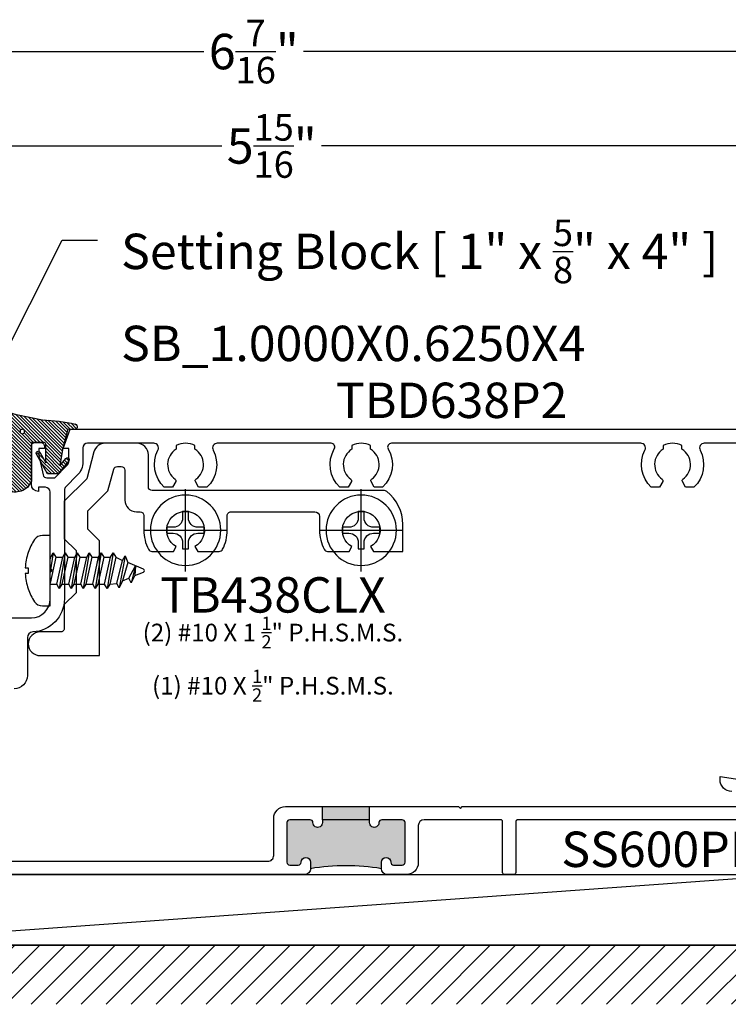
# Model space of a CAD drawing. Units: inches. Extents: x 0 to 341, y -1 to 43.
# Drawn here: x 43 to 47, y 19 to 24 of the extents above; entities that cross this region are included whole.
import ezdxf
from ezdxf import colors
from ezdxf.entities.mleader import LeaderData, LeaderLine
from ezdxf.enums import TextEntityAlignment as Align
from ezdxf.math import Vec2, Vec3

# ---------------------------------------------------------------- set-up
doc = ezdxf.new("R2010")
doc.units = ezdxf.units.IN
doc.header["$LTSCALE"] = 0.5
doc.header["$MEASUREMENT"] = 0
for name, color, linetype in [('Arcadia-Dim', 4, 'Continuous'), ('Arcadia-Profile', 6, 'Continuous'), ('Arcadia-Shade', 8, 'Continuous'), ('Arcadia-Text', 3, 'Continuous')]:
    doc.layers.add(name, color=color, linetype=linetype)
doc.styles.get("Standard").update_dxf_attribs({"font": 'ARIALN.TTF'})
doc.dimstyles.new('Arcadia-2', dxfattribs={"dimscale": 2, "dimtxt": 0.0938, "dimasz": 0.0938, "dimexe": 0.0546, "dimexo": 0.0469, "dimgap": 0.0469, "dimtad": 0, "dimtih": 1, "dimdec": 4, "dimzin": 3, "dimdsep": 46, "dimlunit": 4, "dimtxsty": 'Standard', "dimblk": 'ARCHTICK', "dimcen": 0.0469, "dimdle": 0.0546, "dimclrd": 256, "dimclre": 256, "dimclrt": 256, "dimadec": 0, "dimazin": 0, "dimtfac": 0.75, "dimtdec": 4, "dimtix": 1, "dimtmove": 2, "dimatfit": 3, "dimfxl": 1, "dimtolj": 1, "dimtzin": 3, "dimlwd": -3, "dimlwe": -3, "dimarcsym": 0})

# ---------------------------------------------------------------- blocks, each defined once
blk = doc.blocks.new('*U112')
at = {"layer": 'Arcadia-Shade', "lineweight": -3}
h = blk.add_hatch(dxfattribs=at)
h.set_pattern_fill('ANSI31', color=256, scale=0.1, style=0)
h.set_pattern_definition([(45, (0, 0), (-0.008838834764831846, 0.008838834764831846), [])])
edge = h.paths.add_edge_path()
edge.add_arc((0.1930899357013766, -0.045324832337133), 0.1249999999999966, 125.00075327002571, 180.0000000000018, ccw=False)
edge.add_line((0.121391534985392, 0.05706823058594424), (0.2229322594844447, 0.1281698008123655))
edge.add_arc((0.2092585100351416, 0.1449994056357135), 0.02168425748123221, 309.0932345081797, 483.4163034771272)
edge.add_arc((-0.2035888120187801, 0.8408315677989349), 0.7874303081500544, 288.0104160087418, 300.60598243126765, ccw=False)
edge.add_line((0.03987667464042488, 0.09198509020884416), (-0.106751018358004, 0.06203755659599786))
edge.add_arc((-0.05505205910624247, -1.0326408983833), 1.095898582070247, 92.70392900658544, 101.9167694206917)
edge.add_arc((-0.2759758082084662, 0.0252536965275478), 0.01535506178642695, 110.46620529193, 273.7262407103855)
edge.add_line((-0.2749778929749027, 0.009931095976348558), (-0.2419909883268758, 0.01207943460505589))
edge.add_line((-0.2419909883268758, 0.01207943460505589), (-0.2139341500186092, -0.09547177890997283))
edge.add_line((-0.2139341500186092, -0.09547177890997283), (-0.1989341500186086, -0.1824594630079162))
edge.add_line((-0.1989341500186086, -0.1824594630079162), (-0.2311258031423975, -0.1422244019355254))
edge.add_arc((-0.2389341500186042, -0.1484717789099719), 0.01000000000000051, 38.66293773251981, 218.6629377325198)
edge.add_line((-0.2467424968948109, -0.1547191558844183), (-0.1909341500186059, -0.2244717789099724))
edge.add_line((-0.1909341500186059, -0.2244717789099724), (-0.1339341500186109, -0.2244717789099706))
edge.add_line((-0.1339341500186109, -0.2244717789099706), (-0.07520418150034658, -0.1193490373273658))
edge.add_arc((-0.0839341500186137, -0.1144717789099712), 0.00999999999999909, 330.808782964728, 510.808782964728)
edge.add_line((-0.09266411853688084, -0.1095945204925766), (-0.1239341500186057, -0.165565799239495))
edge.add_line((-0.1239341500186057, -0.165565799239495), (-0.1239341500186057, -0.0674717789099688))
edge.add_arc((-0.1139341500186077, -0.0674717789099688), 0.00999999999999801, 90, 180, ccw=False)
edge.add_line((-0.1139341500186077, -0.05747177890997079), (-0.04791006429861966, -0.05747177890997079))
edge.add_line((-0.04791006429861966, -0.05747177890997079), (-0.04791006429860545, -0.2622443743267731))
edge.add_line((-0.04791006429860545, -0.2622443743267731), (-0.02715172557952172, -0.2957724005653937))
edge.add_arc((0.03755894192545722, -0.2257310205234546), 0.09535861475042133, 227.2654064204752, 321.2329670806935)
edge.add_line((0.1119098987719838, -0.2854403215001469), (0.1673754296168397, -0.2371817166338772))
edge.add_arc((0.1586470429807197, -0.2268912382624911), 0.01349365326298119, 310.3046190222553, 452.7011500885028)
edge.add_line((0.1580111343133836, -0.2134125774036235), (0.08135680564623726, -0.2399083014769765))
edge.add_arc((0.07808993570137604, -0.2304569756036779), 0.009999999999996038, 179.9999999999804, 289.0678124081176, ccw=False)
edge.add_line((0.06808993570138, -0.2304569756036745), (0.06808993570138, -0.1987043645071846))
edge.add_arc((0.07808993570137977, -0.1987043645071829), 0.009999999999999773, 120.0699334952347, 180.00000000001, ccw=False)
edge.add_line((0.07307936898438072, -0.1900502197675511), (0.1645538066225498, -0.1370884556099945))
edge.add_arc((0.1570379565470575, -0.1241072385005427), 0.01500000000000011, 300.0699334952062, 429.4721607270205)
edge.add_line((0.1622978933978345, -0.1100597097383069), (0.07458331113419092, -0.07721598530763174))
edge.add_arc((0.07808993570137596, -0.06785096613281243), 0.009999999999995953, 179.999999999982, 249.4721607270096, ccw=False)
edge.add_line((0.06808993570138, -0.06785096613280928), (0.06808993570138, -0.04532483233713691))
edge = h.paths.add_edge_path(flags=16)
edge.add_arc((0, 0), 0.01190872583356051, 0, 360)
at = {"layer": 'Arcadia-Profile'}
blk.add_lwpolyline([(0.06808993570138, -0.04532483233713691, -0.2446949596688797), (0.121391534985392, 0.05706823058594424), (0.2229322594844447, 0.1281698008123655, 0.9516472527335749), (0.1973165931990764, 0.1630990643284314, -0.05501392621045923), (0.03987667464042488, 0.09198509020884416), (-0.106751018358004, 0.06203755659599786, 0.04022026634964971), (-0.2813447799423514, 0.03963952514413194, 0.8636340776858032), (-0.2749778929749027, 0.009931095976348558), (-0.2419909883268758, 0.01207943460505589), (-0.2139341500186092, -0.09547177890997283), (-0.1989341500186086, -0.1824594630079162), (-0.2311258031423975, -0.1422244019355254, 0.9999999999999999), (-0.2467424968948109, -0.1547191558844183), (-0.1909341500186059, -0.2244717789099724), (-0.1339341500186109, -0.2244717789099706), (-0.07520418150034658, -0.1193490373273658, 1.000000000000001), (-0.09266411853688084, -0.1095945204925766), (-0.1239341500186057, -0.165565799239495), (-0.1239341500186057, -0.0674717789099688, -0.414213562373095), (-0.1139341500186077, -0.05747177890997079), (-0.04791006429861966, -0.05747177890997079), (-0.04791006429860545, -0.2622443743267731), (-0.02715172557952172, -0.2957724005653937, 0.4346440815604416), (0.1119098987719838, -0.2854403215001469), (0.1673754296168397, -0.2371817166338772, 0.7159067891577939), (0.1580111343133836, -0.2134125774036235), (0.08135680564623726, -0.2399083014769765, -0.5154082748586721), (0.06808993570138, -0.2304569756036745), (0.06808993570138, -0.1987043645071846, -0.2676221684807475), (0.07307936898438072, -0.1900502197675511), (0.1645538066225498, -0.1370884556099945, 0.6334094688063163), (0.1622978933978345, -0.1100597097383069), (0.07458331113419092, -0.07721598530763174, -0.3127685263671316), (0.06808993570138, -0.06785096613280928)], format="xyb", close=True, dxfattribs=at)
blk.add_circle((0, 0), 0.01190872583356051, dxfattribs=at)
blk = doc.blocks.new('_ArchTick')
at = {"color": 0, "linetype": 'ByBlock', "lineweight": -3, "const_width": 0.15}
blk.add_lwpolyline([(-0.5, -0.5), (0.5, 0.5)], dxfattribs=at)
blk = doc.blocks.new('*D68')
at = {"layer": 'Arcadia-Dim', "lineweight": -3, "transparency": 16777216}
for p, q in [((41.43395000054695, 22.29991479056876), (41.43395000054695, 23.81586279293198)), ((47.38595000054695, 22.300462792932), (47.38595000054695, 23.81586279293198)), ((41.32475000054695, 23.70666279293198), (44.14596954352103, 23.70666279293198)), ((47.49515000054695, 23.70666279293198), (44.67393045757287, 23.70666279293198))]:
    blk.add_line(p, q, dxfattribs=at)
at = {"layer": 'Defpoints', "color": 0, "lineweight": -3, "transparency": 16777216}
for p in [(41.43395000054695, 23.70666279293198), (41.43395000054695, 22.20611479056875), (47.38595000054695, 22.20666279293199)]:
    blk.add_point(p, dxfattribs=at)
at = {"layer": 'Arcadia-Dim', "lineweight": -3, "transparency": 16777216, "xscale": 0.1876, "yscale": 0.1876, "zscale": 0.1876, "rotation": 180}
blk.add_blockref('_ArchTick', (41.43395000054695, 23.70666279293198), dxfattribs=at)
at = {"layer": 'Arcadia-Dim', "lineweight": -3, "transparency": 16777216, "xscale": 0.1876, "yscale": 0.1876, "zscale": 0.1876}
blk.add_blockref('_ArchTick', (47.38595000054695, 23.70666279293198), dxfattribs=at)
at = {"layer": 'Arcadia-Dim', "lineweight": -3, "transparency": 16777216, "insert": (44.40995000054695, 23.70666279293198), "char_height": 0.1876, "attachment_point": 5}
blk.add_mtext('\\A1;5{\\H0.75x;\\S15/16;}"', dxfattribs=at)
blk = doc.blocks.new('*D69')
at = {"layer": 'Arcadia-Dim', "lineweight": -3, "transparency": 16777216}
for p, q in [((41.09463471989801, 20.17716808842864), (41.09463471989801, 24.31586279293201)), ((47.534950000547, 22.306454792932), (47.534950000547, 24.31586279293201)), ((40.98543471989801, 24.206662792932), (44.05084389501104, 24.206662792932)), ((47.644150000547, 24.206662792932), (44.57874082543397, 24.206662792932))]:
    blk.add_line(p, q, dxfattribs=at)
at = {"layer": 'Defpoints', "color": 0, "lineweight": -3, "transparency": 16777216}
for p in [(41.09463471989801, 24.206662792932), (47.534950000547, 22.212654792932), (41.09463471989801, 20.08336808842864)]:
    blk.add_point(p, dxfattribs=at)
at = {"layer": 'Arcadia-Dim', "lineweight": -3, "transparency": 16777216, "xscale": 0.1876, "yscale": 0.1876, "zscale": 0.1876, "rotation": 180}
blk.add_blockref('_ArchTick', (41.09463471989801, 24.206662792932), dxfattribs=at)
at = {"layer": 'Arcadia-Dim', "lineweight": -3, "transparency": 16777216, "xscale": 0.1876, "yscale": 0.1876, "zscale": 0.1876}
blk.add_blockref('_ArchTick', (47.534950000547, 24.206662792932), dxfattribs=at)
at = {"layer": 'Arcadia-Dim', "lineweight": -3, "transparency": 16777216, "insert": (44.3147923602225, 24.206662792932), "char_height": 0.1876, "attachment_point": 5}
blk.add_mtext('\\A1;6{\\H0.75x;\\S7/16;}"', dxfattribs=at)
blk = doc.blocks.new('Dynblock #10-16 PHSMS')
at = {"layer": 'Arcadia-Profile', "lineweight": -3}
for p, q in [((0, 0.2177500000000006), (0, -0.2177500000000006)), ((-0.2177499999999952, 0), (0.2177499999999952, 0))]:
    blk.add_line(p, q, dxfattribs=at)
at = {"layer": 'Arcadia-Profile'}
blk.add_lwpolyline([(-0.06529994999999644, -0.01549999999999585), (-0.09900000000000375, -0.01549999999999585), (-0.09900000000000375, 0.01550000000000296), (-0.06529994999999644, 0.01550000000000296, 0.414213562373095), (-0.01549994999999171, 0.06530000000000236), (-0.01549994999999171, 0.0990000000000002), (0.01550000999999668, 0.0990000000000002), (0.01550000999999668, 0.06530000000000236, 0.4142135623731193), (0.06530001000000141, 0.01550000000000296), (0.09900000000000375, 0.01550000000000296), (0.09900000000000375, -0.01549999999999585), (0.06530001000000141, -0.01549999999999585, 0.4142135623731193), (0.01550000999999668, -0.06529999999999525), (0.01550000999999668, -0.0990000000000002), (-0.01549994999999171, -0.0990000000000002), (-0.01549994999999171, -0.06529999999999525, 0.414213562373095)], format="xyb", close=True, dxfattribs=at)
blk.add_circle((0, 0), 0.1865, dxfattribs=at)
blk = doc.blocks.new('*U11')
at = {"layer": 'Arcadia-Profile'}
for p, q in [((0, 0.07163704089525247), (0.03496660567515164, 0.07163743039973447)), ((0.08028558519046669, -0.09519255882414335), (0.04855538158362549, 0.09517989326936238)), ((0.06214732979144344, 0.07163743039973447), (0.09842176649216583, 0.07163783447257543)), ((0.1437407460074809, -0.09519215475130238), (0.1120105424006397, 0.09518029734220335)), ((0.1256024906084576, 0.07163783447257543), (0.16187692730918, 0.0716382385454164)), ((0.2071959068244951, -0.09519175067846142), (0.1754657032176539, 0.09518070141504431)), ((0.1890576514254718, 0.0716382385454164), (0.2253320881261942, 0.07163864261825736)), ((0.2706510676415093, -0.09519134660562045), (0.2389208640346681, 0.09518110548788528)), ((0.252512812242486, 0.07163864261825736), (0.2887862728432253, 0.07163916121935898)), ((0.3341073264558503, -0.09519134660562045), (0.3023771228490091, 0.09518110548788528)), ((0.315969071056827, 0.07163864261825736), (0.3525822053412213, 0.06796136132205177)), ((0.3977271996665621, -0.07812223509892569), (0.3661720793493828, 0.09150320641465726)), ((0.3838692714300578, 0.05470330655017541), (0.4163547120538169, 0.04045411001368571)), ((0.4515759652278319, -0.02595405496380998), (0.4299436099619811, 0.06399606195838814)), ((0.0168304243734525, -0.09519296289698431), (0, 0.005784931775512092)), ((0, -0.07165101105465155), (0.003238476165634552, -0.07165101105465155)), ((0.03042225058156589, -0.07165060698181058), (0.06669363698264874, -0.07165060698181058)), ((0.09387741139858008, -0.07165020290896962), (0.1301487977996629, -0.07165020290896962)), ((0.1573325722155943, -0.07164979883612865), (0.1936039586166771, -0.07164979883612865)), ((0.2207877330326085, -0.07164939476328769), (0.2570591194336913, -0.07164939476328769)), ((0.2842419177496396, -0.0716488761621985), (0.3205133041507224, -0.0716488761621985)), ((0.3476991526639637, -0.0716488761621985), (0.3841342754611219, -0.05457987140524523))]:
    blk.add_line(p, q, dxfattribs=at)
at = {"layer": 'Arcadia-Profile', "linetype": 'Continuous'}
blk.add_lwpolyline([(-0.1164980815929511, 0.0154999999999994), (-0.1321838297158138, 0.0154999999999994, -0.06999506188695145), (-0.1164980815929511, 0.09600000000000009), (-0.1169294342470693, 0.09600000000000009, -0.06505211452576526), (-0.08290850428598162, 0.1643832419481175, -0.2498171952144151), (-0.04140519335224724, 0.1865000000000006), (0, 0.1865000000000006), (0, -0.1865000000000006), (-0.04140519335224724, -0.1865000000000006, -0.2498171952144151), (-0.08290850428598162, -0.1643832419481175, -0.0650521145257657), (-0.1169294342470693, -0.09600000000000009), (-0.1164980815929511, -0.09600000000000009, -0.069995061886951), (-0.1321838297158138, -0.0154999999999994), (-0.1164980815929511, -0.0154999999999994, -0.02782920349140815)], format="xyb", close=True, dxfattribs=at)
at = {"layer": 'Arcadia-Profile'}
for points in [[(0, -0.05702460304580903), (0.003238476165634552, -0.07165101105465155), (0.0168304243734525, -0.09519296289698431), (0.03042237258125624, -0.07165101105465155), (0, 0.06573109067004168)], [(0.4515759652278319, -0.02595405496380998), (0.4494123758099988, 0.02620583430886647), (0.4299436099619811, 0.06399606195838814), (0.4163556881537858, 0.04045462093862362), (0.4515759652278319, -0.02595354209425516)]]:
    blk.add_lwpolyline(points, dxfattribs=at)
for points in [[(0.08028558519046669, -0.09519255882414335), (0.09387753339827043, -0.07165060698181058), (0.06214732979144344, 0.07163743039973447), (0.04855538158362549, 0.09517989326936238), (0.0349675817751347, 0.07163845992576157), (0.06669363698264874, -0.07165060698181058)], [(0.1437407460074809, -0.09519215475130238), (0.1573326942152846, -0.07165020290896962), (0.1256024906084576, 0.07163783447257543), (0.1120105424006397, 0.09518029734220335), (0.09842274259214889, 0.07163886399860253), (0.1301487977996629, -0.07165020290896962)], [(0.2071959068244951, -0.09519175067846142), (0.2207878550322988, -0.07164979883612865), (0.1890576514254718, 0.0716382385454164), (0.1754657032176539, 0.09518070141504431), (0.1618779034091631, 0.0716392680714435), (0.1936039586166771, -0.07164979883612865)], [(0.2706510676415093, -0.09519134660562045), (0.284243015849313, -0.07164939476328769), (0.252512812242486, 0.07163864261825736), (0.2389208640346681, 0.09518110548788528), (0.2253330642261773, 0.07163967214428446), (0.2570591194336913, -0.07164939476328769)], [(0.3341073264558503, -0.09519134660562045), (0.3476991526639637, -0.07164939476328769), (0.315969071056827, 0.07163864261825736), (0.3023771228490091, 0.09518110548788528), (0.2887893230405325, 0.07163967214428446), (0.3205153783503931, -0.07164939476328769)], [(0.3838692714300578, 0.05470330655017541), (0.3661720793493828, 0.09150320641465726), (0.3525842794385454, 0.06796176539489451), (0.3841363495584318, -0.05458028315423746), (0.3977271996665621, -0.07812223509892569), (0.4123088865400177, -0.04262144355330655)]]:
    blk.add_lwpolyline(points, close=True, dxfattribs=at)
blk.add_lwpolyline([(0.4494123758099988, 0.02620583430886647), (0.4950547750566585, 0.007304887154797157, -0.6650554376696989), (0.4951199790961738, -0.007468687032664789), (0.4123088865400177, -0.04262103559120689)], format="xyb", dxfattribs=at)
blk = doc.blocks.new('Clip TB438CLX')
at = {"layer": 'Arcadia-Profile'}
blk.add_lwpolyline([(-0.06453470314784227, -0.1117773847034726), (-0.05000000000001137, -0.08660254037848603, -3.732050807567996), (0.05000000000001137, -0.08660254037848603), (0.06453470314784227, -0.1117773847034869), (0.1788236887467747, -0.1117773847034869, 0.2812371406262433), (0.1966170906121221, -0.1009094627834344, 0.1191019670660431), (0.2210000000000321, 0), (0.2210000000000605, 0.07799999999951979, -0.4142135623731991), (0.2410000000000423, 0.09799999999953002), (0.6850000000000591, 0.09799999999953002, -0.414213562373095), (0.7100000000000577, 0.07299999999953144), (0.7099999999999795, -1.13686837721616e-13, 0.1191019670659106), (0.7343829093878469, -0.1009094627834273, 0.2812371406262433), (0.7521763112532085, -0.1117773847034584), (0.8664652968521409, -0.1117773847034584), (0.8810000000000286, -0.0866025403785784, -3.732050807570495), (0.9809999999999945, -0.08660254037854287), (0.9955347031478254, -0.1117773847035437), (1.151999999999987, -0.1117773847027763), (1.151999999999987, 0.03077738470292957, 0.2326479831327795), (1.065881481791322, 0.2058430462981775, 0.1656067294507799), (1.053675012850988, 0.2099999999999511), (-0.1770000000000209, 0.209999999999944, -0.414213562373095), (-0.1970000000000169, 0.2299999999999471), (-0.1970000000000027, 0.398999999999532, 0.414213562373095), (-0.2590000000000146, 0.4609999999995296), (-0.4254221023597893, 0.4609999999995296, 0.3394542588633412), (-0.4853095035897041, 0.4150467807958975), (-0.5233308443149554, 0.2731492054373064), (-0.6424949999999967, 0.153985049752265), (-0.6424949999999967, -0.04526875239463379), (-0.5804949999999849, -0.1072687523946172), (-0.5804949999999849, -0.3307312476054847), (-0.6424949999999967, -0.3927312476054823), (-0.6424949999999967, -0.5190000000004886, -0.4142135623739275), (-0.6624950000000354, -0.5390000000004846), (-0.7709999999999582, -0.5390000000004704, 0.9999999999999999), (-0.7709999999999582, -0.6640000000004704), (-0.4554949999999849, -0.6640000000004989), (-0.4554949999999849, -0.0554920570979931), (-0.5174949999999967, 0.006507942902004515), (-0.5174949999999967, 0.1022083544556409), (-0.4112589102939523, 0.2084444441616853), (-0.3805664315109993, 0.3229903343899352, -0.339454258863545), (-0.3612479149851993, 0.3378139534878954), (-0.3419629770136794, 0.3378139534878954, -0.414213562373095), (-0.3219629770136834, 0.3178139534878994), (-0.3219629770136976, 0.1599999999995134, 0.4142135623730615), (-0.2599629770136858, 0.09799999999953002), (-0.2409999999999854, 0.09799999999953002, -0.4142135623723669), (-0.2210000000000392, 0.07799999999951979), (-0.2210000000000036, -5.684341886080801e-14, 0.1191019670659842), (-0.1966170906121221, -0.1009094627834344, 0.2812371406262433), (-0.1788236887467747, -0.1117773847034726)], format="xyb", close=True, dxfattribs=at)

msp = doc.modelspace()

# ---------------------------------------------------------------- hatches: boundary and pattern name
at = {"layer": 'Arcadia-Profile', "lineweight": -3}
h = msp.add_hatch(color=256, dxfattribs=at)
h.dxf.hatch_style = 1
h.paths.add_polyline_path([(44.99083400054688, 19.87766279293129), (44.99083400054688, 19.91166279293201, -1), (45.04083400054687, 19.91166279293201, 0.4142135623730561), (45.05583400054686, 19.89666279293202), (45.10133400054691, 19.89666279293202, 0.4142135623731178), (45.11633400054689, 19.91166279293201), (45.11633400054689, 20.12166279293202, 0.4142135623729501), (45.10133400054691, 20.13666279293201), (44.9933340005469, 20.13666279293206, 0.4142135623737727), (44.97833400054689, 20.12166279293203, -1), (44.92833400054689, 20.12166279293236), (44.9283340005471, 20.13666279293207), (44.67833400054686, 20.13666279293207), (44.67833400054689, 20.12166279293203, -1), (44.62833400054689, 20.12166279293203, 0.4142135623733196), (44.61333400054689, 20.13666279293205), (44.5053340005469, 20.13666279293206, 0.4142135623731143), (44.49033400054689, 20.12166279293206), (44.49033400054689, 19.911662792932, 0.4142135623731504), (44.50533400054688, 19.89666279293201), (44.55083400054693, 19.89666279293202, 0.4142135623730366), (44.56583400054692, 19.91166279293201, -1), (44.61583400054687, 19.91166279293202), (44.61583400054689, 19.87766279293201, -0.08333333333572131)])
h.paths.add_polyline_path([(44.9283340005471, 20.13666279293207), (44.9283340005471, 20.20666279293203), (44.67833400054686, 20.20666279293203), (44.67833400054686, 20.13666279293207)])
at = {"layer": 'Arcadia-Shade'}
h = msp.add_hatch(dxfattribs=at)
h.set_pattern_fill('ANSI31', color=256, scale=0.75, angle=-1.272221872585407e-14, style=0)
h.set_pattern_definition([(44.99999999999999, (-96.498032398969, -67.30776966434551), (-0.06629126073623881, 0.06629126073623885), [])])
h.paths.add_polyline_path([(47.90995000054699, 19.47166279293199), (47.90995000054699, 19.15916279293199), (40.71963471989801, 19.15916279293199), (40.71963471989801, 19.47166279293199)])

# ---------------------------------------------------------------- linework, layer by layer
at = {"layer": 'Arcadia-Profile', "lineweight": -3}
for p, q in [((44.67833400054686, 20.13666279293207), (44.67833400054686, 20.20666279293203)), ((44.9283340005471, 20.13666279293207), (44.9283340005471, 20.20666279293202))]:
    msp.add_line(p, q, dxfattribs=at)
at = {"layer": 'Arcadia-Profile'}
for points in [[(42.91395000381018, 21.20666279293202), (43.1359550005487, 21.20666279293587, 0.4142135623680379), (43.23595500054696, 21.30666279293587), (43.23595500054696, 21.446662792932), (43.24595500054695, 21.45666279293202), (43.23595500054696, 21.46666279293204), (43.23595500054693, 21.87316279293201, 0.414213562372221), (43.21095500054697, 21.89816279293202), (43.17395500054695, 21.89816279293201), (43.17395500054695, 21.87616279293202, -0.4142135623731223), (43.13595000054695, 21.91416779293202), (43.13595000054692, 22.11616279293203, -0.4142135623734072), (43.15595000054693, 22.13616279293205), (43.18495000054701, 22.136162792932, -0.4142135623733031), (43.20495000054699, 22.11616279293202), (43.20495000054697, 22.10416279293203), (43.17595000054697, 22.10416279293203), (43.17595000054697, 22.06616279293202), (43.19838704853225, 21.96400455911565, 0.3541185725305159), (43.21795000054694, 21.948162792932), (43.25990000054693, 21.94816279293202), (43.32657767007657, 22.01478512340235, 0.1989123673812523), (43.33390000054692, 22.03246279293201), (43.33390000054694, 22.10416279293203), (43.30490000054694, 22.10416279293203), (43.34093030357726, 22.20666279293202), (47.38595000054695, 22.20666279293199)], [(47.28595000054703, 22.13166279293204), (46.70234240479132, 22.13166279293204, 0.5634197022504371), (46.68018551020208, 22.0950838455636, -0.3358053708918626), (46.64719752244209, 21.89866279293203), (46.60323203821579, 21.898662792932), (46.58621136831396, 21.92814345798082, -0.3865446749080931), (46.58906956364333, 21.94128815654764, 0.5360723412179116), (46.58395000591301, 22.09944026503904), (46.583950005913, 22.11999886745635, 0.2332785095131313), (46.48395000591298, 22.11999886745635), (46.48395000591301, 22.09944026503904, 0.5360723412178147), (46.47883044818271, 21.9412881565476, -0.3865446749067607), (46.48168864351216, 21.92814345798085), (46.46466797361031, 21.898662792932), (46.42070248938401, 21.898662792932, -0.3358053708920721), (46.387714501624, 22.0950838455636, 0.5634197022500587), (46.36555760703475, 22.131662792932), (45.04410074054592, 22.13166279293203, 0.5783919503665558), (45.02681155325769, 22.10160873887843, -0.3484189164688989), (44.99742327465179, 21.89866279293203), (44.95345779042551, 21.898662792932), (44.93643712052368, 21.92814345798082, -0.3865446749080931), (44.93929531585305, 21.94128815654764, 0.5360723412179116), (44.93417575812271, 22.09944026503904), (44.93417575812273, 22.11999886745635, 0.2332785095131313), (44.8341757581227, 22.11999886745635), (44.8341757581227, 22.09944026503904, 0.5360723412178147), (44.82905620039241, 21.9412881565476, -0.3865446749067607), (44.83191439572186, 21.92814345798085), (44.81489372582003, 21.898662792932), (44.7709282415937, 21.89866279293199, -0.3484189164687521), (44.74153996299491, 22.10160873887422, 0.578391950366039), (44.72425077569957, 22.13166279293198), (44.12156815700106, 22.13166279293202, 0.5634197022503051), (44.09941126241184, 22.09508384556362, -0.3358053708920741), (44.06642327465186, 21.89866279293203), (44.02245779042553, 21.898662792932), (44.0054371205237, 21.92814345798082, -0.3865446749080931), (44.00829531585307, 21.94128815654764, 0.5360723412179116), (44.00317575812275, 22.09944026503904), (44.00317575812274, 22.11999886745635, 0.2332785095131313), (43.90317575812272, 22.11999886745635), (43.90317575812275, 22.09944026503904, 0.5360723412178147), (43.89805620039245, 21.9412881565476, -0.3865446749067607), (43.90091439572185, 21.92814345798085), (43.88389372581999, 21.898662792932), (43.83992824159372, 21.89866279293203, -0.33580537089194), (43.80694025383379, 22.09508384556359, 0.5634197022503913), (43.78478335924455, 22.13166279293204), (43.43390000054696, 22.13166279293205, 0.4142135623730951), (43.408900000547, 22.10666279293203), (43.40890000054693, 22.03246279294346, -0.1989122997616069), (43.37961067867368, 21.96175210568519, -0.0002076615782005871), (43.37958865761728, 21.96173010290512), (43.3182846713667, 21.90047699583128, 0.1990202627212579), (43.31095500054692, 21.88279198899887), (43.31095500054692, 21.30666279293199, -0.4014155023437593), (43.14363366238634, 21.13183133651656, 0.4014155023439355), (43.11495000441582, 21.10186022970528), (43.11495000441581, 20.90066279179949, -0.4142135623730914), (43.04495000441582, 20.83066279179949)], [(46.84794908818349, 20.28666279293205, -0.4142135623735607), (46.78594908818354, 20.34866279293198), (46.78594908818351, 20.36666279293202), (46.98259864888546, 20.33640901436247, -0.2953456125416786)], [(41.72299999691297, 19.91666279293199), (44.38933400054689, 19.91666279293201, 0.414213562373095), (44.42033400054689, 19.947662792932), (44.42033400054689, 20.14466279293203, -0.4142135623730656), (44.48233400054689, 20.20666279293203), (45.3998340005469, 20.20666279293202), (45.40983400054689, 20.19666279293202), (45.41983400054688, 20.20666279293202), (47.39995000054699, 20.20666279293202, 0.414213562373095)], [(47.45495000054698, 20.13666279293205), (45.71333400054689, 20.13666279293203, 0.414213562373095), (45.70333400054687, 20.12666279293203), (45.70333400054688, 19.85666279293202, -0.414213562373095), (45.69333400054689, 19.846662792932), (45.64333400054688, 19.84666279293202, -0.414213562373095), (45.63333400054686, 19.85666279293202), (45.63333400054687, 20.12666279293203, 0.414213562373095), (45.62333400054688, 20.13666279293205), (45.21733400054689, 20.13666279293203, 0.414213562373095), (45.18633400054688, 20.10566279293202), (45.18633400054687, 19.90866279293202, -0.4142135623730784), (45.12433400054687, 19.84666279293202), (45.02183400054688, 19.84666279293201, -0.414213562373095), (44.99083400054688, 19.87766279293201), (44.99083400054688, 19.91166279293201, -1.000000000000071), (45.04083400054687, 19.91166279293201, 0.4142135623727308), (45.05583400054685, 19.89666279293202), (45.10133400054689, 19.89666279293202, 0.4142135623733726), (45.11633400054689, 19.91166279293201), (45.11633400054689, 20.12166279293202, 0.4142135623734244), (45.10133400054689, 20.13666279293201), (44.99333400054687, 20.13666279293206, 0.4142135623728176), (44.97833400054689, 20.12166279293205, -1.000000000001279), (44.92833400054689, 20.12166279293199), (44.9283340005471, 20.13666279293207), (44.67833400054686, 20.13666279293207), (44.67833400054689, 20.12166279293202, -1.000000000000657), (44.62833400054689, 20.12166279293198, 0.4142135623740833), (44.61333400054689, 20.13666279293205), (44.50533400054689, 20.13666279293206, 0.414213562373095), (44.49033400054689, 20.12166279293205), (44.49033400054689, 19.91166279293201, 0.4142135623733724), (44.50533400054689, 19.89666279293201), (44.55083400054693, 19.89666279293202, 0.414213562373095), (44.56583400054692, 19.91166279293201, -0.9999999999999288), (44.61583400054687, 19.91166279293201), (44.61583400054689, 19.87766279293201, -0.414213562373095), (44.58483400054688, 19.84666279293201), (41.65299999691297, 19.84666279293201, -0.414213562373095)]]:
    msp.add_lwpolyline(points, format="xyb", dxfattribs=at)
at = {"layer": 'Arcadia-Profile', "lineweight": -3}
msp.add_arc((44.80333400054472, 18.76047529296416), 1.132812499967944, 80.47271661816526, 99.52728338161349, dxfattribs=at)
at = {"layer": 'Arcadia-Shade'}
msp.add_line((47.17989193098926, 19.846662792932), (41.99805806647069, 19.47166279293199), dxfattribs=at)
at = {"layer": 'Arcadia-Shade', "color": 7}
msp.add_line((40.71963471989801, 19.47166279293199), (47.90995000054699, 19.47166279293199), dxfattribs=at)
at = {"layer": 'Arcadia-Shade'}
msp.add_lwpolyline([(41.99805806647069, 19.84666279293201), (47.17989193098926, 19.846662792932), (47.17989193098926, 19.47166279293198), (41.99805806647069, 19.47166279293199)], close=True, dxfattribs=at)

# ---------------------------------------------------------------- block references
at = {"lineweight": -3, "xscale": -1, "rotation": 180}
for name, p in [('Dynblock #10-16 PHSMS', (43.95317575812276, 21.67066279293251)), ('Dynblock #10-16 PHSMS', (44.88417575812274, 21.6706627929324)), ('*U11', (43.23568075812275, 21.45666279293204))]:
    msp.add_blockref(name, p, dxfattribs=at)
at = {"layer": 'Arcadia-Profile', "lineweight": -3, "xscale": -1}
msp.add_blockref('*U112', (43.08803993624834, 22.19363457132584), dxfattribs=at)
at = {"layer": 'Arcadia-Profile', "lineweight": -3}
msp.add_blockref('Clip TB438CLX', (43.95317575812276, 21.67066279293251), dxfattribs=at)

# ---------------------------------------------------------------- texts
at = {"layer": 'Arcadia-Text', "lineweight": -3}
msp.add_text('TBD638P2', height=0.1875, dxfattribs=at).set_placement((45.3634401520621, 22.20666279293201), align=Align.BOTTOM_CENTER)
msp.add_text('SS600PD', height=0.1875, dxfattribs=at).set_placement((46.47894572406471, 20.07416279293204), align=Align.TOP_CENTER)
at = {"layer": 'Arcadia-Text'}
for s, width, insert, char_height, attachment_point in [('TB438CLX', 1.302295361527967, (44.41617575812281, 21.2344132517154), 0.1875, 8), ('\\A1;(2) #10 X 1 {\\H0.75x;\\S1/2;}" P.H.S.M.S.\\P(1) #10 X {\\H0.75x;\\S1/2;}" P.H.S.M.S.', 1.386864630930723, (44.41617575812281, 21.21302711299388), 0.0938, 2)]:
    msp.add_mtext_dynamic_manual_height_columns(s, width=width, gutter_width=1.25, heights=[0], dxfattribs=dict(at, insert=insert, char_height=char_height, attachment_point=attachment_point))

# ---------------------------------------------------------------- dimensions: what is measured, and where the dimension line sits
at = {"layer": 'Arcadia-Dim', "lineweight": -3}
for base, p1, p2, picture, middle in [((41.09463471989801, 24.206662792932), (47.534950000547, 22.212654792932), (41.09463471989801, 20.08336808842864), '*D69', (44.3147923602225, 24.206662792932)), ((41.43395000054695, 23.70666279293198), (47.38595000054695, 22.20666279293199), (41.43395000054695, 22.20611479056875), '*D68', (44.40995000054695, 23.70666279293198))]:
    dim = msp.add_linear_dim(base=base, p1=p1, p2=p2, dimstyle='Arcadia-2', dxfattribs=at)
    dim.commit()
    dim.dimension.update_dxf_attribs({"geometry": picture, "text_midpoint": middle})

# ---------------------------------------------------------------- leaders
at = {"layer": 'Arcadia-Text', "lineweight": -3}
ml = msp.add_multileader_mtext('Standard', dxfattribs=at)
ml.set_content('\\A1;Setting Block [ 1" x {\\H0.75x;\\S5/8;}" x 4" ]\\PSB_1.0000X0.6250X4', color=256)
ml.set_leader_properties()
ml.build(insert=Vec2(0, 0))
ml.multileader.update_dxf_attribs({"dogleg_length": 0.1875, "arrow_head_size": 0.24})
ctx = ml.context
ctx.base_point, ctx.char_height, ctx.arrow_head_size, ctx.landing_gap_size, ctx.plane_origin, ctx.plane_x_axis, ctx.plane_y_axis = Vec3(43.48668484289461, 23.20666279293201), 0.1875, 0.24, 0.125, Vec3(41.82423113409976, 25.41832943944292), Vec3(1, -2.449293598294706e-16), Vec3(2.449293598294706e-16, 1)
notes = []
notes.append((ctx, [(0, (1, 1, 0), (43.29918484289461, 23.20666279293201), (1, -2.449293598294706e-16), 0.1875, [(0, [(42.4479507501845, 21.51916286011371)], 0, [])])]))
ctx.mtext.insert, ctx.mtext.text_direction, ctx.mtext.flow_direction = Vec3(43.61168484289461, 23.31678387069463), Vec3(1, -2.449293598294706e-16), 5
for ctx, leaders in notes:
    for number, flags, end, landing, length, lines in leaders:
        leader = LeaderData()
        leader.index, (leader.has_last_leader_line, leader.has_dogleg_vector, leader.attachment_direction) = number, flags
        leader.last_leader_point, leader.dogleg_vector, leader.dogleg_length = Vec3(end), Vec3(landing), length
        for number, points, colour, breaks in lines:
            line = LeaderLine()
            line.index, line.vertices, line.color, line.breaks = number, Vec3.list(points), colors.encode_raw_color(colour), breaks
            leader.lines.append(line)
        ctx.leaders.append(leader)

doc.saveas('drawing.dxf')
